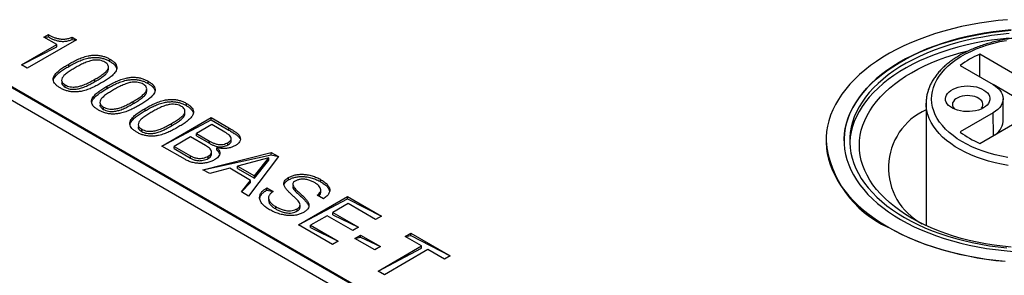
# Model space of a CAD drawing. Units: millimetres. Extents: x -10 to 410, y -10 to 290.
# Drawn here: x 300 to 312, y 135 to 138 of the extents above; entities that cross this region are included whole.
import ezdxf

# ---------------------------------------------------------------- set-up
doc = ezdxf.new("R2010")
doc.units = ezdxf.units.MM

msp = doc.modelspace()

# ---------------------------------------------------------------- linework, layer by layer
at = {"color": 7, "linetype": 'Continuous', "lineweight": 25}
for p, q in [((300.7989, 138.12), (300.2096, 137.7798)), ((300.4096, 138.1503), (300.4631, 138.1813)), ((300.4096, 138.1503), (300.4631, 138.154)), ((300.5617, 138.0625), (300.4096, 138.1503)), ((300.4631, 138.154), (300.4631, 138.1813)), ((300.7463, 138.1503), (300.7989, 138.12)), ((300.7463, 138.1231), (300.7463, 138.1503)), ((300.7463, 138.1231), (300.7989, 138.12)), ((300.1408, 137.8196), (300.5617, 138.0625)), ((300.1408, 137.8196), (300.5617, 138.0353)), ((300.5617, 138.0353), (300.5617, 138.0625)), ((299.4402, 137.8974), (304.6071, 134.9146)), ((299.4402, 137.8866), (304.6071, 134.9037)), ((301.2007, 137.8608), (301.2007, 137.888)), ((312.0292, 137.7194), (311.6347, 137.9471)), ((311.6347, 137.675), (311.6347, 137.9471)), ((299.3104, 137.8091), (304.454, 134.8397)), ((300.2096, 137.7798), (300.1408, 137.8196)), ((300.7067, 137.801), (300.7067, 137.8282)), ((301.1827, 137.7678), (301.1827, 137.795)), ((311.399, 137.8111), (311.7935, 137.5833)), ((300.6216, 137.6055), (300.6216, 137.6055)), ((301.0212, 137.6202), (301.0212, 137.6475)), ((301.6598, 137.5957), (301.6598, 137.623)), ((300.665, 137.5516), (300.665, 137.5788)), ((301.1659, 137.5359), (301.1659, 137.5631)), ((301.6418, 137.5028), (301.6418, 137.53)), ((312.0292, 137.4472), (311.7935, 137.5833)), ((301.4803, 137.3552), (301.4803, 137.3824)), ((311.9155, 137.1411), (311.9155, 137.4132)), ((301.0807, 137.3404), (301.0807, 137.3404)), ((301.1241, 137.2865), (301.1241, 137.3137)), ((301.625, 137.2708), (301.625, 137.298)), ((302.101, 137.2377), (302.101, 137.2649)), ((302.119, 137.3307), (302.119, 137.3579)), ((310.9905, 137.3588), (310.9905, 135.8937)), ((310.9905, 137.3531), (310.9905, 137.3588)), ((311.7935, 137.2432), (311.399, 137.0154)), ((311.7982, 136.9737), (311.7935, 137.2432)), ((301.8244, 136.8476), (302.4136, 137.1878)), ((301.8244, 136.8476), (302.4136, 137.1606)), ((302.4136, 137.1878), (302.626, 137.0652)), ((302.4136, 137.1606), (302.4136, 137.1878)), ((302.4136, 137.1606), (302.626, 137.038)), ((301.5399, 137.0753), (301.5399, 137.0753)), ((301.5833, 137.0214), (301.5833, 137.0486)), ((301.9395, 137.0901), (301.9395, 137.1173)), ((302.4213, 137.1039), (302.2376, 136.9978)), ((302.5786, 137.013), (302.4213, 137.1039)), ((302.626, 137.038), (302.626, 137.0652)), ((311.6347, 136.8793), (312.0292, 137.1071)), ((302.1687, 136.9581), (301.9698, 136.8432)), ((302.3473, 136.855), (302.1687, 136.9581)), ((302.2376, 136.9978), (302.395, 136.907)), ((302.2376, 136.9706), (302.2376, 136.9978)), ((302.2376, 136.9706), (302.395, 136.8798)), ((302.395, 136.8798), (302.395, 136.907)), ((302.6554, 136.9102), (302.6554, 136.9375)), ((302.7594, 136.9361), (302.7594, 136.9633)), ((302.7594, 136.9361), (302.7594, 136.9361)), ((309.7905, 136.9095), (309.7905, 136.9095)), ((302.1062, 136.6849), (301.8244, 136.8476)), ((301.9698, 136.8432), (302.1656, 136.7302)), ((301.9698, 136.816), (301.9698, 136.8432)), ((301.9698, 136.816), (302.1656, 136.7029)), ((302.316, 136.5638), (303.1358, 136.7709)), ((302.4191, 136.7501), (302.4191, 136.7773)), ((302.485, 136.8271), (302.4833, 136.8262)), ((302.4833, 136.799), (302.4833, 136.8262)), ((302.6129, 136.8604), (302.6129, 136.8876)), ((303.1358, 136.7709), (303.2226, 136.7208)), ((303.1358, 136.7437), (303.1358, 136.7709)), ((302.1656, 136.7029), (302.1656, 136.7302)), ((302.316, 136.5638), (303.1358, 136.7437)), ((302.3789, 136.6988), (302.3789, 136.726)), ((303.1062, 136.706), (302.7328, 136.606)), ((303.2226, 136.7208), (302.8639, 136.2475)), ((302.9328, 136.4905), (303.1077, 136.7051)), ((302.9328, 136.4633), (303.1077, 136.6779)), ((303.1077, 136.7051), (303.1062, 136.706)), ((303.1077, 136.6779), (303.1077, 136.7051)), ((303.1358, 136.7437), (303.2226, 136.7208)), ((302.397, 136.5171), (302.316, 136.5638)), ((302.6391, 136.5805), (302.397, 136.5171)), ((302.8887, 136.4364), (302.6391, 136.5805)), ((302.7328, 136.5788), (302.7328, 136.606)), ((302.7328, 136.606), (302.9328, 136.4905)), ((302.7328, 136.5788), (302.9328, 136.4633)), ((302.7772, 136.2976), (302.8887, 136.4364)), ((302.8887, 136.4092), (302.8887, 136.4364)), ((302.9328, 136.4633), (302.9328, 136.4905)), ((303.3432, 136.4426), (303.3432, 136.4698)), ((303.7282, 136.4194), (303.7282, 136.4466)), ((302.7772, 136.2976), (302.8887, 136.4092)), ((303.0838, 136.3466), (303.1603, 136.3024)), ((303.0838, 136.3193), (303.0838, 136.3466)), ((303.0838, 136.3193), (303.1603, 136.3024)), ((303.3944, 136.3636), (303.3944, 136.3636)), ((303.73, 136.2949), (303.7303, 136.3221)), ((302.8639, 136.2475), (302.7772, 136.2976)), ((303.1025, 136.1977), (303.1025, 136.1977)), ((303.462, 135.9022), (304.0513, 136.2424)), ((303.462, 135.9022), (304.0513, 136.2152)), ((303.7605, 136.2159), (303.6862, 136.2588)), ((304.0513, 136.2424), (304.4568, 136.0083)), ((304.0513, 136.2152), (304.0513, 136.2424)), ((304.0513, 136.2152), (304.4568, 136.0083)), ((303.19, 136.0939), (303.19, 136.1211)), ((303.4468, 136.0695), (303.4468, 136.0967)), ((303.4807, 136.1138), (303.4807, 136.141)), ((304.0589, 136.1585), (303.8753, 136.0524)), ((304.3879, 135.9686), (304.0589, 136.1585)), ((303.8064, 136.0127), (303.6074, 135.8978)), ((304.113, 135.8357), (303.8064, 136.0127)), ((303.8753, 136.0524), (304.1819, 135.8754)), ((303.8753, 136.0252), (303.8753, 136.0524)), ((303.8753, 136.0252), (304.1819, 135.8754)), ((304.4568, 136.0083), (304.3879, 135.9686)), ((303.8699, 135.6668), (303.462, 135.9022)), ((303.6074, 135.8978), (303.9388, 135.7065)), ((303.6074, 135.8706), (303.6074, 135.8978)), ((303.6074, 135.8706), (303.9388, 135.7065)), ((304.1819, 135.8754), (304.113, 135.8357)), ((304.1386, 135.7414), (304.2074, 135.7812)), ((304.1386, 135.7414), (304.2074, 135.7539)), ((304.3774, 135.6035), (304.1386, 135.7414)), ((304.2074, 135.7812), (304.4462, 135.6433)), ((304.2074, 135.7539), (304.2074, 135.7812)), ((304.2074, 135.7539), (304.4462, 135.6433)), ((304.7423, 135.764), (304.8112, 135.8037)), ((304.7423, 135.764), (304.8112, 135.7765)), ((304.939, 135.6504), (304.7423, 135.764)), ((304.8112, 135.8037), (305.2811, 135.5324)), ((304.8112, 135.7765), (304.8112, 135.8037)), ((304.8112, 135.7765), (305.2811, 135.5324)), ((303.9388, 135.7065), (303.8699, 135.6668)), ((304.4462, 135.6433), (304.3774, 135.6035)), ((304.4186, 135.35), (304.939, 135.6504)), ((304.4186, 135.35), (304.939, 135.6232)), ((305.0155, 135.6062), (304.4951, 135.3058)), ((304.939, 135.6232), (304.939, 135.6504)), ((305.2122, 135.4927), (305.0155, 135.6062)), ((305.2811, 135.5324), (305.2122, 135.4927)), ((304.4951, 135.3058), (304.4186, 135.35))]:
    msp.add_line(p, q, dxfattribs=at)
at = {"color": 7, "linetype": 'Continuous', "lineweight": 25, "flags": 128}
for points in [[(311.9672, 138.3601), (311.8542, 138.3493), (311.7422, 138.3356), (311.6314, 138.319), (311.5219, 138.2995), (311.4142, 138.2771), (311.3083, 138.252), (311.2044, 138.2242), (311.1029, 138.1936), (311.0038, 138.1605), (310.9075, 138.1247), (310.814, 138.0866), (310.7236, 138.046), (310.6365, 138.0031), (310.5528, 137.9579), (310.4728, 137.9107), (310.3965, 137.8614), (310.3242, 137.8101), (310.256, 137.7571), (310.1919, 137.7022), (310.1323, 137.6458), (310.0771, 137.5879), (310.0265, 137.5286), (309.9806, 137.4681), (309.9395, 137.4064), (309.9032, 137.3437), (309.8719, 137.2801), (309.8457, 137.2157), (309.8244, 137.1508), (309.8083, 137.0853), (309.7973, 137.0195), (309.7915, 136.9535), (309.7909, 136.8874), (309.7954, 136.8214), (309.8051, 136.7555), (309.8199, 136.69), (309.8399, 136.6249), (309.8649, 136.5604), (309.8949, 136.4966), (309.93, 136.4337), (309.9699, 136.3717), (310.0146, 136.3108), (310.064, 136.2512), (310.1181, 136.1929), (310.1766, 136.1361), (310.2396, 136.0809), (310.3068, 136.0274), (310.3781, 135.9757), (310.4534, 135.9259), (310.5325, 135.8781)], [(310.0072, 136.9095), (310.0075, 136.9332), (310.012, 136.9963), (310.0217, 137.0592), (310.0365, 137.1218), (310.0565, 137.1839), (310.0814, 137.2454), (310.1114, 137.3062), (310.1464, 137.3661), (310.1861, 137.4249), (310.2307, 137.4826), (310.2799, 137.5391), (310.3337, 137.5941), (310.3919, 137.6476), (310.4544, 137.6994), (310.5211, 137.7495), (310.5919, 137.7977), (310.6665, 137.8439), (310.7448, 137.8881), (310.8266, 137.93), (310.9117, 137.9697), (311, 138.007), (311.0913, 138.0419), (311.1853, 138.0742), (311.2818, 138.104), (311.3807, 138.131), (311.4817, 138.1554), (311.5846, 138.177), (311.6891, 138.1957), (311.795, 138.2116), (311.9021, 138.2245), (312.0101, 138.2346)], [(312.0101, 138.2373), (311.9021, 138.2272), (311.795, 138.2143), (311.6891, 138.1984), (311.5846, 138.1797), (311.4817, 138.1581), (311.3807, 138.1338), (311.2818, 138.1067), (311.1853, 138.0769), (311.0913, 138.0446), (311, 138.0097), (310.9117, 137.9724), (310.8266, 137.9327), (310.7448, 137.8908), (310.6665, 137.8466), (310.5919, 137.8004), (310.5211, 137.7522), (310.4544, 137.7021), (310.3919, 137.6503), (310.3337, 137.5968), (310.2799, 137.5418), (310.2307, 137.4854), (310.1861, 137.4277), (310.1464, 137.3688), (310.1114, 137.3089), (310.0814, 137.2482), (310.0565, 137.1867), (310.0365, 137.1245), (310.0217, 137.062), (310.012, 136.999), (310.0075, 136.9359), (310.0082, 136.8727), (310.014, 136.8096), (310.0249, 136.7468), (310.041, 136.6843), (310.0622, 136.6223), (310.0885, 136.561), (310.1197, 136.5004), (310.1558, 136.4408), (310.1968, 136.3822), (310.2426, 136.3248), (310.2929, 136.2688), (310.3478, 136.2141), (310.4071, 136.161), (310.4707, 136.1096), (310.5385, 136.06), (310.6102, 136.0123), (310.6857, 135.9665)], [(311.9878, 138.1938), (311.8816, 138.183), (311.7763, 138.1693), (311.6723, 138.1527), (311.5698, 138.1333), (311.469, 138.111), (311.3702, 138.086), (311.2736, 138.0582), (311.1794, 138.0278), (311.0878, 137.9949), (310.9991, 137.9594), (310.9135, 137.9215), (310.831, 137.8813), (310.752, 137.8389), (310.6766, 137.7943), (310.6051, 137.7477), (310.5374, 137.6992), (310.4739, 137.6488), (310.4146, 137.5968), (310.3597, 137.5431), (310.3094, 137.488), (310.2636, 137.4316), (310.2226, 137.374), (310.1865, 137.3153), (310.1552, 137.2557), (310.129, 137.1953), (310.1077, 137.1342), (310.0916, 137.0726), (310.0807, 137.0106), (310.0748, 136.9484), (310.0742, 136.8861), (310.0787, 136.8239), (310.0884, 136.7618), (310.1032, 136.7001), (310.1232, 136.6389), (310.1482, 136.5783), (310.1782, 136.5185), (310.2131, 136.4596), (310.2529, 136.4017), (310.2975, 136.3449), (310.3467, 136.2895), (310.4005, 136.2355), (310.4587, 136.183), (310.5211, 136.1322), (310.5878, 136.0832), (310.6584, 136.0361), (310.7328, 135.991)], [(311.9878, 138.1394), (311.8816, 138.1286), (311.7763, 138.1149), (311.6723, 138.0983), (311.5698, 138.0788), (311.469, 138.0566), (311.3702, 138.0315), (311.2736, 138.0038), (311.1794, 137.9734), (311.0878, 137.9404), (310.9991, 137.905), (310.9135, 137.8671), (310.831, 137.8269), (310.752, 137.7845), (310.6766, 137.7399), (310.6051, 137.6933), (310.5374, 137.6447), (310.4739, 137.5944), (310.4146, 137.5423), (310.3597, 137.4887), (310.3094, 137.4336), (310.2636, 137.3772), (310.2226, 137.3196), (310.1865, 137.2609), (310.1552, 137.2013), (310.129, 137.1408), (310.1077, 137.0798), (310.0916, 137.0182), (310.0807, 136.9562), (310.0748, 136.894), (310.0743, 136.8823)], [(311.9715, 136.7109), (311.8943, 136.7253), (311.8189, 136.7426), (311.7455, 136.7627), (311.6745, 136.7854), (311.6062, 136.8107), (311.5409, 136.8384), (311.4787, 136.8685), (311.4201, 136.9009), (311.3651, 136.9354), (311.3141, 136.9718), (311.2672, 137.01), (311.2246, 137.0499), (311.1866, 137.0913), (311.1532, 137.134), (311.1246, 137.1778), (311.101, 137.2226), (311.0823, 137.2682), (311.0688, 137.3144), (311.0604, 137.361), (311.0572, 137.4078), (311.0592, 137.4546), (311.0664, 137.5013), (311.0787, 137.5476), (311.0962, 137.5933), (311.1187, 137.6383), (311.1461, 137.6824), (311.1784, 137.7254), (311.2153, 137.7671), (311.2569, 137.8073), (311.3028, 137.846), (311.3529, 137.8828), (311.4069, 137.9177), (311.4648, 137.9506), (311.5261, 137.9813), (311.5908, 138.0096), (311.6584, 138.0354), (311.7288, 138.0588), (311.8016, 138.0794), (311.8766, 138.0974), (311.9534, 138.1125)], [(312.0108, 135.6368), (311.9076, 135.6472), (311.8055, 135.6604), (311.7046, 135.6765), (311.6051, 135.6955), (311.5074, 135.7173), (311.4117, 135.7417), (311.3182, 135.7689), (311.2271, 135.7987), (311.1386, 135.8311), (311.053, 135.8659), (310.9705, 135.9031), (310.8912, 135.9425), (310.8153, 135.9842), (310.7431, 136.028), (310.6747, 136.0738), (310.6103, 136.1214), (310.55, 136.1708), (310.494, 136.2219), (310.4424, 136.2745), (310.3953, 136.3285), (310.3529, 136.3838), (310.3152, 136.4402), (310.2824, 136.4976), (310.2544, 136.5558), (310.2315, 136.6148), (310.2136, 136.6743), (310.2008, 136.7343), (310.1931, 136.7946), (310.1905, 136.8551), (310.1931, 136.9155), (310.2008, 136.9758), (310.2136, 137.0358), (310.2315, 137.0953), (310.2544, 137.1543), (310.2824, 137.2126), (310.3152, 137.2699), (310.3529, 137.3263), (310.3953, 137.3816), (310.4424, 137.4356), (310.494, 137.4882), (310.55, 137.5393), (310.6103, 137.5887), (310.6747, 137.6363), (310.7431, 137.6821), (310.8153, 137.7259), (310.8912, 137.7676), (310.9705, 137.8071), (311.053, 137.8442), (311.1386, 137.879), (311.2271, 137.9114), (311.3182, 137.9412), (311.4117, 137.9684), (311.5074, 137.9929), (311.512, 137.9939)], [(311.678, 137.3044), (311.6499, 137.2903), (311.6187, 137.2786), (311.585, 137.2695), (311.5494, 137.2632), (311.5127, 137.2599), (311.4755, 137.2595), (311.4386, 137.2621), (311.4026, 137.2677), (311.3684, 137.2761), (311.3365, 137.2871), (311.3076, 137.3007), (311.2822, 137.3164), (311.2609, 137.334), (311.244, 137.3531), (311.2319, 137.3734), (311.2248, 137.3945), (311.2228, 137.4159), (311.2261, 137.4373), (311.2344, 137.4582), (311.2478, 137.4783), (311.2658, 137.4971), (311.2882, 137.5142), (311.3145, 137.5294), (311.3442, 137.5423), (311.3767, 137.5528), (311.4115, 137.5605), (311.4477, 137.5653), (311.4848, 137.5672), (311.5219, 137.566), (311.5585, 137.5619), (311.5936, 137.5549), (311.6268, 137.5452), (311.6573, 137.5329), (311.6845, 137.5182), (311.7079, 137.5015), (311.727, 137.4831), (311.7416, 137.4634), (311.7512, 137.4426), (311.7557, 137.4213), (311.7551, 137.3998), (311.7493, 137.3786), (311.7384, 137.3581), (311.7227, 137.3386), (311.7024, 137.3206), (311.678, 137.3044)], [(311.7935, 137.5833), (311.8246, 137.5632), (311.8517, 137.5412), (311.8743, 137.5176), (311.8922, 137.4927), (311.9051, 137.4668), (311.9129, 137.4402), (311.9155, 137.4132), (311.9129, 137.3863), (311.9051, 137.3597), (311.8922, 137.3338), (311.8743, 137.3089), (311.8517, 137.2853), (311.8246, 137.2633), (311.7935, 137.2432)], [(311.678, 137.3044), (311.6549, 137.2996), (311.6658, 137.3164), (311.6717, 137.334), (311.6724, 137.3519), (311.6678, 137.3697), (311.6581, 137.3867), (311.6435, 137.4026), (311.6245, 137.4168), (311.6016, 137.4289), (311.5754, 137.4387), (311.5468, 137.4457), (311.5166, 137.4499), (311.4855, 137.451), (311.4546, 137.4491), (311.4247, 137.4442), (311.3967, 137.4365), (311.3713, 137.4261), (311.3493, 137.4134), (311.3313, 137.3988), (311.3179, 137.3826), (311.3094, 137.3653), (311.3061, 137.3474), (311.3081, 137.3295), (311.3153, 137.3121), (311.3275, 137.2955), (311.3359, 137.2874)], [(311.9767, 136.6156), (311.8964, 136.6297), (311.8179, 136.6467), (311.7413, 136.6664), (311.667, 136.6889), (311.5954, 136.7141), (311.5266, 136.7418), (311.461, 136.772), (311.3988, 136.8045), (311.3402, 136.8391), (311.2856, 136.8759), (311.235, 136.9145), (311.1888, 136.9549), (311.147, 136.9969), (311.11, 137.0404), (311.0777, 137.085), (311.0503, 137.1308), (311.028, 137.1775), (311.0108, 137.2249), (310.9988, 137.2728), (310.9921, 137.3211), (310.9905, 137.3531)], [(310.6857, 135.9665), (310.7649, 135.9229), (310.8475, 135.8815), (310.9335, 135.8424), (311.0226, 135.8057), (311.1145, 135.7715), (311.2092, 135.7398), (311.3064, 135.7107), (311.4058, 135.6843), (311.5072, 135.6607), (311.6105, 135.6398), (311.7154, 135.6218), (311.8217, 135.6066), (311.929, 135.5944), (312.0373, 135.5851)], [(310.7328, 135.991), (310.8109, 135.9481), (310.8925, 135.9073), (310.9774, 135.8688), (311.0654, 135.8328), (311.1563, 135.7992), (311.2498, 135.7681), (311.3458, 135.7397), (311.4441, 135.714), (311.5444, 135.691), (311.6465, 135.6708), (311.7502, 135.6535), (311.8551, 135.6391), (311.9612, 135.6276)], [(310.5325, 135.8781), (310.6153, 135.8324), (310.7015, 135.789), (310.7911, 135.7478), (310.8838, 135.709), (310.9795, 135.6727), (311.0779, 135.6389), (311.1788, 135.6077), (311.2821, 135.5791), (311.3875, 135.5533), (311.4948, 135.5303), (311.6039, 135.5101), (311.7144, 135.4927), (311.8261, 135.4783), (311.9388, 135.4667)], [(311.9388, 135.464), (311.8261, 135.4755), (311.7144, 135.49), (311.6039, 135.5073), (311.4948, 135.5275), (311.3875, 135.5506), (311.2821, 135.5764), (311.1788, 135.6049), (311.0779, 135.6361), (310.9795, 135.6699), (310.8838, 135.7063), (310.7911, 135.7451), (310.7015, 135.7862), (310.6153, 135.8297), (310.5325, 135.8754)]]:
    msp.add_lwpolyline(points, dxfattribs=at)
at = {"color": 7, "linetype": 'Continuous', "lineweight": 25}
for centre, radius, start, end in [((312.0548, 136.9472), 1.0846, 112.78944, 127.20518), ((311.2996, 136.587), 0.7596, 114.01118, 242.00115), ((311.7033, 137.1651), 0.2136, 296.37619, 353.54702), ((312.0548, 137.8792), 1.0846, 232.79482, 247.21056), ((311.053, 137.0321), 1.2684, 185.54707, 245.77307)]:
    msp.add_arc(centre, radius, start, end, dxfattribs=at)
for points, knots in [([(300.4631, 138.1813), (300.474, 138.1753), (300.4957, 138.1635), (300.5311, 138.1476), (300.5705, 138.1351), (300.6146, 138.1278), (300.6613, 138.1277), (300.707, 138.1354), (300.7332, 138.1453), (300.7463, 138.1503)], [0, 0, 0, 0, 0.1402112, 0.280417, 0.4204276, 0.5603431, 0.7068686, 0.8532991, 1, 1, 1, 1]), ([(300.4631, 138.154), (300.474, 138.1481), (300.4957, 138.1363), (300.5311, 138.1203), (300.5705, 138.1078), (300.6146, 138.1005), (300.6613, 138.1005), (300.707, 138.1082), (300.7332, 138.1181), (300.7463, 138.1231)], [0, 0, 0, 0, 0.1402112, 0.280417, 0.4204276, 0.5603431, 0.7068686, 0.8532991, 1, 1, 1, 1]), ([(312.5467, 138.1453), (312.5359, 138.1465), (312.4993, 138.1504), (312.4362, 138.1543), (312.3579, 138.1569), (312.2795, 138.1567), (312.2012, 138.1538), (312.1233, 138.1482), (312.0461, 138.1399), (311.9698, 138.1289), (311.8947, 138.1153), (311.8211, 138.0991), (311.7492, 138.0803), (311.6792, 138.0591), (311.6114, 138.0353), (311.5459, 138.0092), (311.4832, 137.9808), (311.4232, 137.9502), (311.3664, 137.9173), (311.3128, 137.8825), (311.2627, 137.8456), (311.2163, 137.8069), (311.1738, 137.7665), (311.1353, 137.7245), (311.1012, 137.6811), (311.0714, 137.6365), (311.0461, 137.5909), (311.0254, 137.5444), (311.0095, 137.4973), (310.9981, 137.4499), (310.992, 137.4022), (310.9896, 137.3697), (310.9906, 137.3532), (310.9906, 137.3525)], [0, 0, 0, 0, 0.0143811, 0.0484334, 0.0824802, 0.1165249, 0.1505711, 0.1846212, 0.2186788, 0.2527477, 0.2868312, 0.320933, 0.3550564, 0.3892045, 0.42338, 0.4575848, 0.4918197, 0.526084, 0.5603744, 0.5946846, 0.6290018, 0.6633041, 0.6975656, 0.7317528, 0.7658255, 0.7997402, 0.8334553, 0.8669385, 0.9001746, 0.9331718, 0.9659639, 0.9986083, 1, 1, 1, 1]), ([(300.7067, 137.8282), (300.7239, 137.8379), (300.7584, 137.8573), (300.8125, 137.8851), (300.872, 137.9089), (300.9294, 137.9259), (300.9835, 137.9352), (301.0319, 137.9372), (301.0798, 137.9325), (301.1249, 137.9223), (301.1655, 137.9071), (301.1889, 137.8944), (301.2007, 137.888)], [0, 0, 0, 0, 0.1250919, 0.250166, 0.3752179, 0.5002187, 0.58351, 0.6667694, 0.7500229, 0.8333269, 0.9166483, 1, 1, 1, 1]), ([(300.7067, 137.801), (300.7239, 137.8107), (300.7584, 137.8301), (300.8125, 137.8579), (300.872, 137.8816), (300.9294, 137.8987), (300.9835, 137.908), (301.0319, 137.91), (301.0798, 137.9053), (301.1249, 137.8951), (301.1655, 137.8798), (301.1889, 137.8672), (301.2007, 137.8608)], [0, 0, 0, 0, 0.1250919, 0.250166, 0.3752179, 0.5002187, 0.58351, 0.6667694, 0.7500229, 0.8333269, 0.9166483, 1, 1, 1, 1]), ([(301.1394, 137.8527), (301.1308, 137.8573), (301.1135, 137.8665), (301.081, 137.875), (301.0404, 137.8789), (300.993, 137.8756), (300.9399, 137.8607), (300.8866, 137.8398), (300.8334, 137.8132), (300.8004, 137.794), (300.784, 137.7844)], [0, 0, 0, 0, 0.0833512, 0.166583, 0.2498754, 0.3745044, 0.4994087, 0.6662491, 0.8331001, 1, 1, 1, 1]), ([(301.0212, 137.6475), (301.0378, 137.657), (301.0709, 137.6761), (301.1171, 137.7068), (301.1533, 137.7375), (301.1789, 137.7682), (301.1848, 137.7955), (301.178, 137.819), (301.1633, 137.8377), (301.1474, 137.8477), (301.1394, 137.8527)], [0, 0, 0, 0, 0.16690063, 0.33372664, 0.50054981, 0.62543886, 0.75011981, 0.83343203, 0.91664989, 1, 1, 1, 1]), ([(301.2007, 137.888), (301.2117, 137.8813), (301.2336, 137.8677), (301.2601, 137.8443), (301.2776, 137.8182), (301.2859, 137.7906), (301.2823, 137.7627), (301.2663, 137.7314), (301.2367, 137.6983), (301.1955, 137.6639), (301.1476, 137.6326), (301.1139, 137.6128), (301.097, 137.6029)], [0, 0, 0, 0, 0.0833496, 0.16666574, 0.24996929, 0.33321696, 0.41650433, 0.49978747, 0.62478565, 0.74983596, 0.87491441, 1, 1, 1, 1]), ([(301.2007, 137.8608), (301.2117, 137.854), (301.2337, 137.8405), (301.2598, 137.817), (301.2767, 137.7936), (301.2802, 137.7779), (301.2816, 137.7714)], [0, 0, 0, 0, 0.2699563, 0.5398043, 0.8096115, 1, 1, 1, 1]), ([(300.6038, 137.5434), (300.5928, 137.5502), (300.5708, 137.5637), (300.5441, 137.587), (300.5268, 137.6131), (300.5185, 137.6406), (300.522, 137.6686), (300.5376, 137.6998), (300.5671, 137.7329), (300.6083, 137.7672), (300.6562, 137.7984), (300.6899, 137.8183), (300.7067, 137.8282)], [0, 0, 0, 0, 0.0833586, 0.1666823, 0.2499881, 0.3332623, 0.4165126, 0.4998167, 0.6247783, 0.7498213, 0.8749008, 1, 1, 1, 1]), ([(300.5227, 137.6329), (300.5229, 137.6357), (300.5238, 137.6477), (300.5383, 137.6726), (300.5669, 137.7057), (300.6083, 137.74), (300.6562, 137.7712), (300.6899, 137.791), (300.7067, 137.801)], [0, 0, 0, 0, 0.0408511, 0.1777881, 0.3832027, 0.5887509, 0.7943593, 1, 1, 1, 1]), ([(300.784, 137.7844), (300.7676, 137.7747), (300.7349, 137.7552), (300.6874, 137.7252), (300.6507, 137.6943), (300.6271, 137.6631), (300.6193, 137.636), (300.625, 137.6122), (300.6413, 137.5938), (300.6571, 137.5838), (300.665, 137.5788)], [0, 0, 0, 0, 0.1668792, 0.3337212, 0.5004764, 0.625446, 0.7503178, 0.833448, 0.9166649, 1, 1, 1, 1]), ([(301.0212, 137.6202), (301.0378, 137.6298), (301.0709, 137.6489), (301.1172, 137.6795), (301.1529, 137.7103), (301.179, 137.7398), (301.1808, 137.759), (301.1827, 137.7678)], [0, 0, 0, 0, 0.2271192, 0.454137, 0.6811508, 0.8511005, 1, 1, 1, 1]), ([(301.097, 137.6029), (301.0798, 137.5931), (301.0455, 137.5737), (300.9914, 137.5461), (300.932, 137.5223), (300.8747, 137.5052), (300.8206, 137.4963), (300.7722, 137.4942), (300.7245, 137.4991), (300.6794, 137.5092), (300.6389, 137.5245), (300.6155, 137.5371), (300.6038, 137.5434)], [0, 0, 0, 0, 0.1250929, 0.2501767, 0.3752181, 0.5001776, 0.5834735, 0.6667518, 0.7500155, 0.833325, 0.9166461, 1, 1, 1, 1]), ([(300.6216, 137.6055), (300.6216, 137.6054), (300.6199, 137.5987), (300.6259, 137.585), (300.641, 137.5666), (300.657, 137.5566), (300.665, 137.5516)], [0, 0, 0, 0, 0.0014068, 0.3338826, 0.666705, 1, 1, 1, 1]), ([(300.665, 137.5788), (300.6737, 137.5742), (300.691, 137.5651), (300.7229, 137.5557), (300.7641, 137.5524), (300.811, 137.5569), (300.8649, 137.5707), (300.9187, 137.5917), (300.9706, 137.6192), (301.0043, 137.638), (301.0212, 137.6475)], [0, 0, 0, 0, 0.0833335, 0.1665488, 0.2496774, 0.3745395, 0.4995266, 0.6662822, 0.8331243, 1, 1, 1, 1]), ([(300.665, 137.5516), (300.6737, 137.547), (300.691, 137.5379), (300.7229, 137.5285), (300.7641, 137.5252), (300.811, 137.5297), (300.8649, 137.5435), (300.9187, 137.5645), (300.9706, 137.592), (301.0043, 137.6108), (301.0212, 137.6202)], [0, 0, 0, 0, 0.0833335, 0.1665488, 0.2496774, 0.3745395, 0.4995266, 0.6662822, 0.8331243, 1, 1, 1, 1]), ([(301.1659, 137.5631), (301.1831, 137.5728), (301.2175, 137.5923), (301.2716, 137.62), (301.3312, 137.6438), (301.3885, 137.6609), (301.4427, 137.6701), (301.4911, 137.6722), (301.5389, 137.6675), (301.584, 137.6573), (301.6247, 137.642), (301.6481, 137.6293), (301.6598, 137.623)], [0, 0, 0, 0, 0.1250919, 0.250166, 0.3752179, 0.5002187, 0.58351, 0.6667694, 0.7500229, 0.8333269, 0.9166483, 1, 1, 1, 1]), ([(301.1659, 137.5359), (301.1831, 137.5456), (301.2175, 137.5651), (301.2716, 137.5928), (301.3312, 137.6166), (301.3885, 137.6336), (301.4427, 137.6429), (301.4911, 137.645), (301.5389, 137.6403), (301.584, 137.63), (301.6247, 137.6148), (301.6481, 137.6021), (301.6598, 137.5957)], [0, 0, 0, 0, 0.1250919, 0.250166, 0.3752179, 0.5002187, 0.58351, 0.6667694, 0.7500229, 0.8333269, 0.9166483, 1, 1, 1, 1]), ([(301.5986, 137.5876), (301.59, 137.5922), (301.5727, 137.6014), (301.5402, 137.61), (301.4996, 137.6138), (301.4522, 137.6105), (301.3991, 137.5957), (301.3458, 137.5748), (301.2926, 137.5482), (301.2596, 137.529), (301.2431, 137.5194)], [0, 0, 0, 0, 0.0833512, 0.166583, 0.2498754, 0.3745044, 0.4994087, 0.6662491, 0.8331001, 1, 1, 1, 1]), ([(301.6598, 137.623), (301.6708, 137.6162), (301.6928, 137.6027), (301.7192, 137.5792), (301.7368, 137.5532), (301.7451, 137.5256), (301.7414, 137.4976), (301.7255, 137.4663), (301.6959, 137.4332), (301.6547, 137.3989), (301.6068, 137.3676), (301.573, 137.3477), (301.5562, 137.3378)], [0, 0, 0, 0, 0.0833496, 0.1666657, 0.2499693, 0.333217, 0.4165043, 0.4997875, 0.6247857, 0.749836, 0.8749144, 1, 1, 1, 1]), ([(301.0629, 137.2784), (301.0519, 137.2851), (301.03, 137.2986), (301.0033, 137.322), (300.9859, 137.348), (300.9776, 137.3756), (300.9811, 137.4035), (300.9968, 137.4348), (301.0263, 137.4678), (301.0674, 137.5021), (301.1154, 137.5333), (301.149, 137.5532), (301.1659, 137.5631)], [0, 0, 0, 0, 0.0833586, 0.1666823, 0.2499881, 0.3332623, 0.4165126, 0.4998167, 0.6247783, 0.7498213, 0.8749008, 1, 1, 1, 1]), ([(300.9818, 137.3678), (300.982, 137.3706), (300.983, 137.3826), (300.9975, 137.4075), (301.026, 137.4406), (301.0675, 137.4749), (301.1154, 137.5061), (301.149, 137.526), (301.1659, 137.5359)], [0, 0, 0, 0, 0.0408511, 0.1777881, 0.3832027, 0.5887509, 0.7943593, 1, 1, 1, 1]), ([(301.2431, 137.5194), (301.2268, 137.5096), (301.1941, 137.4902), (301.1466, 137.4601), (301.1099, 137.4292), (301.0863, 137.398), (301.0785, 137.3709), (301.0842, 137.3472), (301.1004, 137.3288), (301.1162, 137.3187), (301.1241, 137.3137)], [0, 0, 0, 0, 0.1668792, 0.3337212, 0.5004764, 0.625446, 0.7503178, 0.833448, 0.9166649, 1, 1, 1, 1]), ([(301.4803, 137.3824), (301.4969, 137.3919), (301.5301, 137.411), (301.5762, 137.4417), (301.6124, 137.4725), (301.6381, 137.5031), (301.644, 137.5305), (301.6372, 137.5539), (301.6225, 137.5727), (301.6066, 137.5826), (301.5986, 137.5876)], [0, 0, 0, 0, 0.1669006, 0.3337266, 0.5005498, 0.6254389, 0.7501198, 0.833432, 0.9166499, 1, 1, 1, 1]), ([(301.4803, 137.3552), (301.4969, 137.3647), (301.5301, 137.3838), (301.5763, 137.4145), (301.612, 137.4453), (301.6381, 137.4748), (301.64, 137.4939), (301.6418, 137.5028)], [0, 0, 0, 0, 0.2271192, 0.454137, 0.6811508, 0.8511005, 1, 1, 1, 1]), ([(301.6598, 137.5957), (301.6708, 137.589), (301.6928, 137.5754), (301.719, 137.552), (301.7359, 137.5285), (301.7393, 137.5128), (301.7408, 137.5063)], [0, 0, 0, 0, 0.2699563, 0.5398043, 0.8096115, 1, 1, 1, 1]), ([(301.1241, 137.3137), (301.1328, 137.3091), (301.1502, 137.3), (301.1821, 137.2906), (301.2232, 137.2874), (301.2702, 137.2919), (301.3241, 137.3056), (301.3778, 137.3266), (301.4298, 137.3541), (301.4635, 137.373), (301.4803, 137.3824)], [0, 0, 0, 0, 0.0833335, 0.1665488, 0.2496774, 0.3745395, 0.4995266, 0.6662822, 0.8331243, 1, 1, 1, 1]), ([(301.625, 137.298), (301.6423, 137.3078), (301.6767, 137.3272), (301.7308, 137.355), (301.7903, 137.3787), (301.8477, 137.3958), (301.9018, 137.405), (301.9503, 137.4071), (301.9981, 137.4024), (302.0432, 137.3922), (302.0838, 137.3769), (302.1073, 137.3642), (302.119, 137.3579)], [0, 0, 0, 0, 0.1250919, 0.250166, 0.3752179, 0.5002187, 0.58351, 0.6667694, 0.7500229, 0.8333269, 0.9166483, 1, 1, 1, 1]), ([(301.625, 137.2708), (301.6423, 137.2806), (301.6767, 137.3), (301.7308, 137.3277), (301.7903, 137.3515), (301.8477, 137.3686), (301.9018, 137.3778), (301.9503, 137.3799), (301.9981, 137.3752), (302.0432, 137.365), (302.0838, 137.3497), (302.1073, 137.337), (302.119, 137.3307)], [0, 0, 0, 0, 0.1250919, 0.250166, 0.3752179, 0.5002187, 0.58351, 0.6667694, 0.7500229, 0.8333269, 0.9166483, 1, 1, 1, 1]), ([(301.5562, 137.3378), (301.539, 137.3281), (301.5047, 137.3086), (301.4505, 137.281), (301.3912, 137.2572), (301.3339, 137.2402), (301.2797, 137.2312), (301.2314, 137.2291), (301.1836, 137.234), (301.1386, 137.2441), (301.098, 137.2594), (301.0746, 137.272), (301.0629, 137.2784)], [0, 0, 0, 0, 0.12509287, 0.25017675, 0.37521814, 0.50017762, 0.58347352, 0.66675182, 0.7500155, 0.83332497, 0.91664612, 1, 1, 1, 1]), ([(301.0807, 137.3404), (301.0807, 137.3404), (301.079, 137.3336), (301.085, 137.3199), (301.1002, 137.3015), (301.1162, 137.2915), (301.1241, 137.2865)], [0, 0, 0, 0, 0.00140685, 0.33388264, 0.66670499, 1, 1, 1, 1]), ([(301.1241, 137.2865), (301.1328, 137.2819), (301.1502, 137.2728), (301.1821, 137.2634), (301.2232, 137.2602), (301.2702, 137.2646), (301.3241, 137.2784), (301.3778, 137.2994), (301.4298, 137.3269), (301.4635, 137.3458), (301.4803, 137.3552)], [0, 0, 0, 0, 0.0833335, 0.1665488, 0.2496774, 0.3745395, 0.4995266, 0.6662822, 0.8331243, 1, 1, 1, 1]), ([(301.5221, 137.0133), (301.5111, 137.0201), (301.4891, 137.0336), (301.4624, 137.0569), (301.4451, 137.083), (301.4368, 137.1105), (301.4403, 137.1384), (301.4559, 137.1697), (301.4854, 137.2028), (301.5266, 137.2371), (301.5746, 137.2683), (301.6082, 137.2881), (301.625, 137.298)], [0, 0, 0, 0, 0.0833586, 0.16668231, 0.24998814, 0.33326235, 0.41651259, 0.49981668, 0.62477834, 0.74982126, 0.87490077, 1, 1, 1, 1]), ([(301.441, 137.1028), (301.4412, 137.1055), (301.4421, 137.1175), (301.4567, 137.1424), (301.4852, 137.1756), (301.5267, 137.2099), (301.5746, 137.2411), (301.6082, 137.2609), (301.625, 137.2708)], [0, 0, 0, 0, 0.0408511, 0.1777881, 0.3832027, 0.5887509, 0.7943593, 1, 1, 1, 1]), ([(301.7023, 137.2543), (301.6859, 137.2446), (301.6533, 137.2251), (301.6057, 137.1951), (301.569, 137.1642), (301.5455, 137.133), (301.5377, 137.1059), (301.5433, 137.0821), (301.5596, 137.0637), (301.5754, 137.0537), (301.5833, 137.0486)], [0, 0, 0, 0, 0.1668792, 0.3337212, 0.5004764, 0.625446, 0.7503178, 0.833448, 0.9166649, 1, 1, 1, 1]), ([(302.0578, 137.3226), (302.0491, 137.3271), (302.0318, 137.3363), (301.9994, 137.3449), (301.9587, 137.3487), (301.9113, 137.3454), (301.8583, 137.3306), (301.8049, 137.3097), (301.7517, 137.2831), (301.7188, 137.2639), (301.7023, 137.2543)], [0, 0, 0, 0, 0.0833512, 0.166583, 0.2498754, 0.3745044, 0.4994087, 0.6662491, 0.8331001, 1, 1, 1, 1]), ([(301.9395, 137.1173), (301.9561, 137.1269), (301.9892, 137.146), (302.0354, 137.1766), (302.0716, 137.2074), (302.0972, 137.238), (302.1032, 137.2654), (302.0963, 137.2888), (302.0816, 137.3076), (302.0657, 137.3176), (302.0578, 137.3226)], [0, 0, 0, 0, 0.1669006, 0.3337266, 0.5005498, 0.6254389, 0.7501198, 0.833432, 0.9166499, 1, 1, 1, 1]), ([(302.119, 137.3579), (302.13, 137.3511), (302.1519, 137.3376), (302.1784, 137.3141), (302.196, 137.2881), (302.2042, 137.2605), (302.2006, 137.2325), (302.1846, 137.2013), (302.1551, 137.1682), (302.1139, 137.1338), (302.0659, 137.1025), (302.0322, 137.0827), (302.0153, 137.0727)], [0, 0, 0, 0, 0.0833496, 0.1666657, 0.2499693, 0.333217, 0.4165043, 0.4997875, 0.6247857, 0.749836, 0.8749144, 1, 1, 1, 1]), ([(302.119, 137.3307), (302.13, 137.3239), (302.152, 137.3104), (302.1782, 137.2869), (302.195, 137.2635), (302.1985, 137.2478), (302.1999, 137.2413)], [0, 0, 0, 0, 0.2699563, 0.5398043, 0.8096115, 1, 1, 1, 1]), ([(301.9395, 137.0901), (301.9561, 137.0997), (301.9892, 137.1187), (302.0355, 137.1494), (302.0712, 137.1802), (302.0973, 137.2097), (302.0992, 137.2288), (302.101, 137.2377)], [0, 0, 0, 0, 0.2271192, 0.454137, 0.6811508, 0.8511005, 1, 1, 1, 1]), ([(302.0153, 137.0727), (301.9982, 137.063), (301.9639, 137.0436), (301.9097, 137.0159), (301.8503, 136.9922), (301.793, 136.9751), (301.7389, 136.9661), (301.6905, 136.9641), (301.6428, 136.9689), (301.5977, 136.979), (301.5572, 136.9943), (301.5338, 137.007), (301.5221, 137.0133)], [0, 0, 0, 0, 0.1250929, 0.2501767, 0.3752181, 0.5001776, 0.5834735, 0.6667518, 0.7500155, 0.833325, 0.9166461, 1, 1, 1, 1]), ([(301.5399, 137.0753), (301.5399, 137.0753), (301.5382, 137.0686), (301.5442, 137.0548), (301.5594, 137.0365), (301.5753, 137.0265), (301.5833, 137.0214)], [0, 0, 0, 0, 0.0014068, 0.3338826, 0.666705, 1, 1, 1, 1]), ([(301.5833, 137.0486), (301.592, 137.0441), (301.6093, 137.035), (301.6412, 137.0256), (301.6824, 137.0223), (301.7294, 137.0268), (301.7833, 137.0406), (301.837, 137.0615), (301.8889, 137.0891), (301.9226, 137.1079), (301.9395, 137.1173)], [0, 0, 0, 0, 0.0833335, 0.1665488, 0.2496774, 0.3745395, 0.4995266, 0.6662822, 0.8331243, 1, 1, 1, 1]), ([(301.5833, 137.0214), (301.592, 137.0169), (301.6093, 137.0077), (301.6412, 136.9984), (301.6824, 136.9951), (301.7294, 136.9996), (301.7833, 137.0133), (301.837, 137.0343), (301.8889, 137.0618), (301.9226, 137.0807), (301.9395, 137.0901)], [0, 0, 0, 0, 0.0833335, 0.1665488, 0.2496774, 0.3745395, 0.4995266, 0.6662822, 0.8331243, 1, 1, 1, 1]), ([(302.6129, 136.8876), (302.6202, 136.8921), (302.6347, 136.901), (302.6506, 136.9172), (302.6572, 136.9355), (302.6523, 136.9559), (302.635, 136.9764), (302.6079, 136.9953), (302.5884, 137.0071), (302.5786, 137.013)], [0, 0, 0, 0, 0.12513, 0.250106, 0.3748447, 0.49964, 0.6661124, 0.8330343, 1, 1, 1, 1]), ([(302.626, 137.0652), (302.6407, 137.0567), (302.6702, 137.0396), (302.7085, 137.0144), (302.7421, 136.99), (302.7537, 136.9722), (302.7594, 136.9633)], [0, 0, 0, 0, 0.2803833, 0.5606913, 0.7808973, 1, 1, 1, 1]), ([(302.626, 137.038), (302.6407, 137.0295), (302.6702, 137.0124), (302.7085, 136.9872), (302.7421, 136.9628), (302.7537, 136.945), (302.7594, 136.9361)], [0, 0, 0, 0, 0.2803833, 0.5606913, 0.7808973, 1, 1, 1, 1]), ([(302.395, 136.907), (302.4051, 136.9014), (302.4254, 136.8902), (302.4594, 136.8758), (302.4946, 136.8661), (302.5298, 136.8632), (302.5613, 136.8667), (302.5896, 136.8753), (302.6052, 136.8835), (302.6129, 136.8876)], [0, 0, 0, 0, 0.1669008, 0.3337287, 0.500292, 0.6251043, 0.7499661, 0.8749166, 1, 1, 1, 1]), ([(302.6129, 136.8604), (302.6202, 136.8649), (302.6348, 136.8738), (302.65, 136.8899), (302.6567, 136.9029), (302.6551, 136.9096), (302.6554, 136.9102)], [0, 0, 0, 0, 0.3223578, 0.6443189, 0.9656686, 1, 1, 1, 1]), ([(302.7594, 136.9633), (302.7624, 136.9522), (302.7683, 136.9299), (302.7589, 136.8984), (302.7364, 136.8722), (302.7156, 136.8591), (302.7053, 136.8525)], [0, 0, 0, 0, 0.27978955, 0.55968749, 0.77978269, 1, 1, 1, 1]), ([(302.3789, 136.726), (302.3871, 136.7311), (302.4034, 136.7413), (302.4176, 136.7608), (302.4208, 136.7817), (302.4123, 136.8025), (302.3954, 136.8216), (302.3732, 136.8392), (302.3559, 136.8498), (302.3473, 136.855)], [0, 0, 0, 0, 0.1400896, 0.2798999, 0.4196935, 0.5595492, 0.7061852, 0.8530839, 1, 1, 1, 1]), ([(302.395, 136.8798), (302.4051, 136.8742), (302.4254, 136.863), (302.4594, 136.8486), (302.4946, 136.8388), (302.5298, 136.836), (302.5613, 136.8395), (302.5896, 136.848), (302.6052, 136.8563), (302.6129, 136.8604)], [0, 0, 0, 0, 0.1669008, 0.3337287, 0.500292, 0.6251043, 0.7499661, 0.8749166, 1, 1, 1, 1]), ([(302.4833, 136.8262), (302.4919, 136.8175), (302.5091, 136.8001), (302.5203, 136.7703), (302.516, 136.7423), (302.5012, 136.7179), (302.4803, 136.6975), (302.4618, 136.686), (302.4526, 136.6802)], [0, 0, 0, 0, 0.1867031, 0.373158, 0.5596111, 0.7063312, 0.8531429, 1, 1, 1, 1]), ([(302.4833, 136.799), (302.4923, 136.7903), (302.5079, 136.7752), (302.5127, 136.758), (302.5148, 136.7506)], [0, 0, 0, 0, 0.5749012, 1, 1, 1, 1]), ([(302.7053, 136.8525), (302.6942, 136.8467), (302.672, 136.8351), (302.632, 136.8228), (302.5857, 136.8161), (302.5347, 136.8165), (302.5016, 136.8236), (302.485, 136.8271)], [0, 0, 0, 0, 0.1867747, 0.3735904, 0.5602704, 0.7800635, 1, 1, 1, 1]), ([(302.4526, 136.6802), (302.439, 136.6733), (302.4117, 136.6594), (302.3625, 136.6455), (302.3093, 136.6382), (302.2536, 136.639), (302.1991, 136.6473), (302.1482, 136.6627), (302.1202, 136.6775), (302.1062, 136.6849)], [0, 0, 0, 0, 0.1400029, 0.2800269, 0.4199726, 0.5599146, 0.706561, 0.8532197, 1, 1, 1, 1]), ([(302.1656, 136.7302), (302.1768, 136.7243), (302.199, 136.7125), (302.2403, 136.701), (302.2826, 136.698), (302.3209, 136.7026), (302.3528, 136.7121), (302.3702, 136.7214), (302.3789, 136.726)], [0, 0, 0, 0, 0.18692518, 0.37347078, 0.55973366, 0.70634736, 0.8530782, 1, 1, 1, 1]), ([(302.1656, 136.7029), (302.1768, 136.6971), (302.199, 136.6853), (302.2403, 136.6738), (302.2826, 136.6707), (302.3209, 136.6754), (302.3528, 136.6849), (302.3702, 136.6942), (302.3789, 136.6988)], [0, 0, 0, 0, 0.1869252, 0.3734708, 0.5597337, 0.7063474, 0.8530782, 1, 1, 1, 1]), ([(302.3789, 136.6988), (302.387, 136.7039), (302.4032, 136.7141), (302.4174, 136.7322), (302.418, 136.7447), (302.4191, 136.7501)], [0, 0, 0, 0, 0.3585746, 0.7164344, 1, 1, 1, 1]), ([(303.4468, 136.0967), (303.4536, 136.101), (303.4671, 136.1095), (303.4794, 136.1257), (303.4821, 136.146), (303.4749, 136.1689), (303.4558, 136.1956), (303.428, 136.223), (303.3955, 136.2521), (303.3633, 136.2813), (303.333, 136.3111), (303.3056, 136.3419), (303.2885, 136.3723), (303.2849, 136.4012), (303.2923, 136.4271), (303.3128, 136.4506), (303.3331, 136.4634), (303.3432, 136.4698)], [0, 0, 0, 0, 0.0416625, 0.0832736, 0.1249076, 0.1873171, 0.2498435, 0.3332195, 0.4166463, 0.5000736, 0.5834954, 0.6668716, 0.7501983, 0.8126426, 0.8751001, 0.9375192, 1, 1, 1, 1]), ([(303.2889, 136.3815), (303.2903, 136.3876), (303.2934, 136.4023), (303.3131, 136.4234), (303.3331, 136.4362), (303.3432, 136.4426)], [0, 0, 0, 0, 0.2605264, 0.6300806, 1, 1, 1, 1]), ([(303.3432, 136.4698), (303.3552, 136.4761), (303.3791, 136.4888), (303.4227, 136.5021), (303.4703, 136.5087), (303.5192, 136.5098), (303.5722, 136.5038), (303.6269, 136.4911), (303.6813, 136.4715), (303.7126, 136.4549), (303.7282, 136.4466)], [0, 0, 0, 0, 0.1120146, 0.2239941, 0.3359816, 0.447942, 0.5599547, 0.7065558, 0.8532656, 1, 1, 1, 1]), ([(303.3432, 136.4426), (303.3552, 136.4489), (303.3791, 136.4616), (303.4227, 136.4749), (303.4703, 136.4815), (303.5192, 136.4826), (303.5722, 136.4766), (303.6269, 136.4638), (303.6813, 136.4443), (303.7126, 136.4277), (303.7282, 136.4194)], [0, 0, 0, 0, 0.1120146, 0.2239941, 0.3359816, 0.447942, 0.5599547, 0.7065558, 0.8532656, 1, 1, 1, 1]), ([(303.4226, 136.4273), (303.4159, 136.4229), (303.4027, 136.4141), (303.3931, 136.3971), (303.3953, 136.3767), (303.4064, 136.3543), (303.4335, 136.3231), (303.4751, 136.2869), (303.5174, 136.2475), (303.5518, 136.2121), (303.5763, 136.1803), (303.5885, 136.1489), (303.5872, 136.1198), (303.5762, 136.0943), (303.5537, 136.0713), (303.5332, 136.0586), (303.5229, 136.0522)], [0, 0, 0, 0, 0.0415895, 0.0831293, 0.1247857, 0.187208, 0.2497459, 0.3748455, 0.4999782, 0.583408, 0.6667631, 0.7500738, 0.8125339, 0.8750057, 0.937474, 1, 1, 1, 1]), ([(303.6551, 136.4092), (303.643, 136.4157), (303.6186, 136.4287), (303.5763, 136.444), (303.5316, 136.4522), (303.4886, 136.4509), (303.4515, 136.4425), (303.4322, 136.4323), (303.4226, 136.4273)], [0, 0, 0, 0, 0.1869951, 0.373895, 0.5603277, 0.7068143, 0.8532217, 1, 1, 1, 1]), ([(303.7282, 136.4466), (303.7426, 136.4377), (303.7715, 136.4199), (303.8063, 136.3891), (303.8311, 136.3553), (303.8409, 136.3182), (303.8312, 136.2805), (303.8036, 136.2451), (303.7749, 136.2256), (303.7605, 136.2159)], [0, 0, 0, 0, 0.14018456, 0.28032278, 0.42030889, 0.56023663, 0.70672764, 0.85325217, 1, 1, 1, 1]), ([(303.7282, 136.4194), (303.7427, 136.4105), (303.7716, 136.3927), (303.8059, 136.3619), (303.8294, 136.3324), (303.8329, 136.3127), (303.8342, 136.3051)], [0, 0, 0, 0, 0.2761333, 0.5521753, 0.8279177, 1, 1, 1, 1]), ([(303.1166, 136.084), (303.1003, 136.0942), (303.0677, 136.1145), (303.0293, 136.1499), (303.0026, 136.1887), (302.993, 136.2273), (302.9995, 136.2629), (303.0163, 136.2942), (303.0454, 136.3226), (303.071, 136.3386), (303.0838, 136.3466)], [0, 0, 0, 0, 0.1400853, 0.2801406, 0.4200748, 0.5599443, 0.6699286, 0.7799163, 0.8899482, 1, 1, 1, 1]), ([(302.9983, 136.2187), (302.999, 136.2243), (303.0011, 136.2408), (303.0167, 136.267), (303.0453, 136.2954), (303.071, 136.3114), (303.0838, 136.3193)], [0, 0, 0, 0, 0.1471102, 0.4313135, 0.715631, 1, 1, 1, 1]), ([(303.1603, 136.3024), (303.1492, 136.2953), (303.1268, 136.281), (303.107, 136.2542), (303.1002, 136.2255), (303.1072, 136.1964), (303.1265, 136.1687), (303.1546, 136.1432), (303.1782, 136.1285), (303.19, 136.1211)], [0, 0, 0, 0, 0.1400408, 0.2798562, 0.4197917, 0.5597069, 0.7064022, 0.8531946, 1, 1, 1, 1]), ([(303.3944, 136.3636), (303.3953, 136.3599), (303.3952, 136.3475), (303.4068, 136.327), (303.4333, 136.2959), (303.4752, 136.2597), (303.5175, 136.2203), (303.5516, 136.1849), (303.5764, 136.1541), (303.5827, 136.1323), (303.5856, 136.1219)], [0, 0, 0, 0, 0.0415514, 0.1384363, 0.2355008, 0.4296664, 0.6238836, 0.753374, 0.8827485, 1, 1, 1, 1]), ([(303.6862, 136.2588), (303.6944, 136.2651), (303.7106, 136.2779), (303.7269, 136.2999), (303.7325, 136.3237), (303.7247, 136.3476), (303.7082, 136.3702), (303.6847, 136.3912), (303.665, 136.4032), (303.6551, 136.4092)], [0, 0, 0, 0, 0.1400844, 0.2800728, 0.4198625, 0.5597321, 0.7064013, 0.8531638, 1, 1, 1, 1]), ([(303.1025, 136.1977), (303.104, 136.1883), (303.1067, 136.1689), (303.1267, 136.1415), (303.1546, 136.116), (303.1782, 136.1013), (303.19, 136.0939)], [0, 0, 0, 0, 0.237043, 0.4912424, 0.7456098, 1, 1, 1, 1]), ([(303.6862, 136.2588), (303.7066, 136.2489), (303.7158, 136.2565), (303.727, 136.2723), (303.729, 136.2875), (303.73, 136.2949)], [0, 0, 0, 0, 0.0819298, 0.5564261, 1, 1, 1, 1]), ([(303.5229, 136.0522), (303.5102, 136.0456), (303.4848, 136.0322), (303.4377, 136.0193), (303.3869, 136.0139), (303.3352, 136.0145), (303.2798, 136.0221), (303.2228, 136.0365), (303.1663, 136.0578), (303.1331, 136.0752), (303.1166, 136.084)], [0, 0, 0, 0, 0.1120125, 0.2239214, 0.3358732, 0.4478518, 0.5598833, 0.7065294, 0.8532721, 1, 1, 1, 1]), ([(303.19, 136.1211), (303.202, 136.1147), (303.2258, 136.1017), (303.2664, 136.0856), (303.3078, 136.0749), (303.3485, 136.071), (303.3855, 136.0733), (303.4196, 136.0823), (303.4378, 136.0919), (303.4468, 136.0967)], [0, 0, 0, 0, 0.166891, 0.3337271, 0.500346, 0.6252727, 0.7501881, 0.8749732, 1, 1, 1, 1]), ([(303.19, 136.0939), (303.202, 136.0874), (303.2258, 136.0745), (303.2664, 136.0584), (303.3078, 136.0477), (303.3485, 136.0437), (303.3855, 136.0461), (303.4196, 136.0551), (303.4378, 136.0647), (303.4468, 136.0695)], [0, 0, 0, 0, 0.166891, 0.3337271, 0.500346, 0.6252727, 0.7501881, 0.8749732, 1, 1, 1, 1]), ([(303.4468, 136.0695), (303.4536, 136.0737), (303.467, 136.0823), (303.4793, 136.0978), (303.48, 136.1087), (303.4807, 136.1138)], [0, 0, 0, 0, 0.3472678, 0.6941074, 1, 1, 1, 1])]:
    msp.add_open_spline(points, degree=3, knots=knots, dxfattribs=at)

doc.saveas('drawing.dxf')
